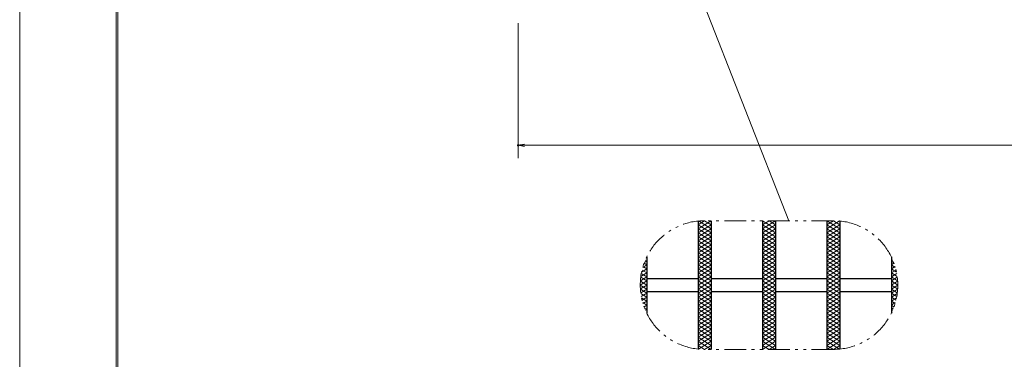
# Model space of a CAD drawing. Units: millimetres. Extents: x -1050 to 1050, y -743 to 742.
# Drawn here: x -1050 to -285, y -46 to 218 of the extents above; entities that cross this region are included whole.
import ezdxf

# ---------------------------------------------------------------- set-up
doc = ezdxf.new("R2010")
doc.units = ezdxf.units.MM
doc.header["$LTSCALE"] = 5
doc.linetypes.add('JWW_PHANTOM1', pattern=[6.773333, 3.386667, -0.846667, 0.423333, -0.846667, 0.423333, -0.846667])
for name, color, linetype in [('7-図\u3000枠', 7, 'Continuous'), ('ハッチング', 7, 'Continuous'), ('寸法注釈', 7, 'Continuous'), ('想像線', 7, 'Continuous'), ('蓋', 7, 'Continuous')]:
    doc.layers.add(name, color=color, linetype=linetype)

# ---------------------------------------------------------------- blocks, each defined once
blk = doc.blocks.new('_OPEN_0-1_')
at = {"layer": '寸法注釈', "color": 2, "linetype": 'Continuous', "lineweight": 5}
for p, q in [((-1, 0.17), (0, 0)), ((0, 0), (-1, -0.17)), ((0, 0), (-1, 0))]:
    blk.add_line(p, q, dxfattribs=at)

msp = doc.modelspace()

# ---------------------------------------------------------------- linework, layer by layer
at = {"layer": '7-図\u3000枠', "color": 4, "linetype": 'Continuous', "lineweight": 5}
for p, q in [((-975, -692.5), (-975, 692.5)), ((-973.75, -691.25), (-973.75, 691.25))]:
    msp.add_line(p, q, dxfattribs=at)
at = {"layer": 'DEFPOINTS', "color": 4, "linetype": 'Continuous', "lineweight": 5}
msp.add_line((-1050, -742.5), (-1050, 742.5), dxfattribs=at)
at = {"layer": 'DEFPOINTS', "color": 4, "linetype": 'Continuous', "lineweight": 5, "const_width": 1}
msp.add_lwpolyline([(-662.36, 120.64, 0.414214), (-662.86, 121.14, 0.414214), (-663.36, 120.64, 0.414214), (-662.86, 120.14, 0.414214)], format="xyb", close=True, dxfattribs=at)
at = {"layer": 'ハッチング', "color": 4, "linetype": 'Continuous', "lineweight": 15}
for p, q in [((-523.08, 55.8), (-513.08, 62.05)), ((-523.08, 58.93), (-518.08, 62.05)), ((-522.74, 61.84), (-513.08, 55.8)), ((-518.08, 62.05), (-513.08, 58.93)), ((-473.08, 55.8), (-463.08, 62.05)), ((-473.08, 62.05), (-463.08, 55.8)), ((-473.08, 58.93), (-468.08, 62.05)), ((-468.08, 62.05), (-463.08, 58.93)), ((-423.08, 62.05), (-413.08, 55.8)), ((-423.08, 58.93), (-418.08, 62.05)), ((-423.08, 55.8), (-413.43, 61.84)), ((-418.08, 62.05), (-413.08, 58.93)), ((-523.08, 52.68), (-513.08, 58.93)), ((-523.08, 58.93), (-513.08, 52.68)), ((-523.08, 49.55), (-513.08, 55.8)), ((-523.08, 55.8), (-513.08, 49.55)), ((-473.08, 52.68), (-463.08, 58.93)), ((-473.08, 58.93), (-463.08, 52.68)), ((-473.08, 49.55), (-463.08, 55.8)), ((-473.08, 55.8), (-463.08, 49.55)), ((-423.08, 52.68), (-413.08, 58.93)), ((-423.08, 58.93), (-413.08, 52.68)), ((-423.08, 49.55), (-413.08, 55.8)), ((-423.08, 55.8), (-413.08, 49.55)), ((-523.08, 46.43), (-513.08, 52.68)), ((-523.08, 52.68), (-513.08, 46.43)), ((-523.08, 49.55), (-513.08, 43.3)), ((-523.08, 43.3), (-513.08, 49.55)), ((-523.08, 46.43), (-513.08, 40.18)), ((-523.08, 40.18), (-513.08, 46.43)), ((-473.08, 46.43), (-463.08, 52.68)), ((-473.08, 52.68), (-463.08, 46.43)), ((-473.08, 49.55), (-463.08, 43.3)), ((-473.08, 43.3), (-463.08, 49.55)), ((-473.08, 46.43), (-463.08, 40.18)), ((-473.08, 40.18), (-463.08, 46.43)), ((-423.08, 46.43), (-413.08, 52.68)), ((-423.08, 52.68), (-413.08, 46.43)), ((-423.08, 49.55), (-413.08, 43.3)), ((-423.08, 43.3), (-413.08, 49.55)), ((-423.08, 46.43), (-413.08, 40.18)), ((-423.08, 40.18), (-413.08, 46.43)), ((-523.08, 43.3), (-513.08, 37.05)), ((-523.08, 37.05), (-513.08, 43.3)), ((-523.08, 40.18), (-513.08, 33.93)), ((-523.08, 33.93), (-513.08, 40.18)), ((-473.08, 43.3), (-463.08, 37.05)), ((-473.08, 37.05), (-463.08, 43.3)), ((-473.08, 40.18), (-463.08, 33.93)), ((-473.08, 33.93), (-463.08, 40.18)), ((-423.08, 43.3), (-413.08, 37.05)), ((-423.08, 37.05), (-413.08, 43.3)), ((-423.08, 40.18), (-413.08, 33.93)), ((-423.08, 33.93), (-413.08, 40.18)), ((-564.87, 29.68), (-563.08, 30.8)), ((-564.16, 31.47), (-563.08, 30.8)), ((-523.08, 37.05), (-513.08, 30.8)), ((-523.08, 30.8), (-513.08, 37.05)), ((-523.08, 33.93), (-513.08, 27.68)), ((-523.08, 27.68), (-513.08, 33.93)), ((-523.08, 24.55), (-513.08, 30.8)), ((-523.08, 30.8), (-513.08, 24.55)), ((-473.08, 37.05), (-463.08, 30.8)), ((-473.08, 30.8), (-463.08, 37.05)), ((-473.08, 33.93), (-463.08, 27.68)), ((-473.08, 27.68), (-463.08, 33.93)), ((-473.08, 24.55), (-463.08, 30.8)), ((-473.08, 30.8), (-463.08, 24.55)), ((-423.08, 37.05), (-413.08, 30.8)), ((-423.08, 30.8), (-413.08, 37.05)), ((-423.08, 33.93), (-413.08, 27.68)), ((-423.08, 27.68), (-413.08, 33.93)), ((-423.08, 24.55), (-413.08, 30.8)), ((-423.08, 30.8), (-413.08, 24.55)), ((-373.08, 30.8), (-372.01, 31.47)), ((-373.08, 30.8), (-371.3, 29.68)), ((-567.07, 22.06), (-563.08, 24.55)), ((-566.71, 23.69), (-563.08, 21.43)), ((-566.17, 25.75), (-563.08, 27.68)), ((-565.99, 26.37), (-563.08, 24.55)), ((-565.14, 28.96), (-563.08, 27.68)), ((-523.08, 21.43), (-513.08, 27.68)), ((-523.08, 27.68), (-513.08, 21.43)), ((-523.08, 18.3), (-513.08, 24.55)), ((-523.08, 24.55), (-513.08, 18.3)), ((-473.08, 21.43), (-463.08, 27.68)), ((-473.08, 27.68), (-463.08, 21.43)), ((-473.08, 18.3), (-463.08, 24.55)), ((-473.08, 24.55), (-463.08, 18.3)), ((-423.08, 21.43), (-413.08, 27.68)), ((-423.08, 27.68), (-413.08, 21.43)), ((-423.08, 18.3), (-413.08, 24.55)), ((-423.08, 24.55), (-413.08, 18.3)), ((-373.08, 27.68), (-371.03, 28.96)), ((-373.08, 27.68), (-370, 25.75)), ((-373.08, 24.55), (-370.18, 26.37)), ((-373.08, 24.55), (-369.1, 22.06)), ((-373.08, 21.43), (-369.46, 23.69)), ((-567.98, 15.24), (-563.08, 18.3)), ((-567.72, 18.07), (-563.08, 15.18)), ((-567.66, 18.57), (-563.08, 21.43)), ((-567.29, 20.93), (-563.08, 18.3)), ((-523.08, 15.18), (-513.08, 21.43)), ((-523.08, 21.43), (-513.08, 15.18)), ((-523.08, 12.05), (-513.08, 18.3)), ((-523.08, 18.3), (-513.08, 12.05)), ((-473.08, 15.18), (-463.08, 21.43)), ((-473.08, 21.43), (-463.08, 15.18)), ((-473.08, 12.05), (-463.08, 18.3)), ((-473.08, 18.3), (-463.08, 12.05)), ((-423.08, 15.18), (-413.08, 21.43)), ((-423.08, 21.43), (-413.08, 15.18)), ((-423.08, 12.05), (-413.08, 18.3)), ((-423.08, 18.3), (-413.08, 12.05)), ((-373.08, 21.43), (-368.51, 18.57)), ((-373.08, 18.3), (-368.88, 20.93)), ((-373.08, 18.3), (-368.19, 15.24)), ((-373.08, 15.18), (-368.45, 18.07)), ((-568.08, 12.05), (-563.08, 15.18)), ((-568.08, 12.05), (-563.08, 8.93)), ((-567.99, 15.12), (-563.08, 12.05)), ((-567.99, 8.99), (-563.08, 12.05)), ((-567.98, 8.86), (-563.08, 5.8)), ((-567.72, 6.03), (-563.08, 8.93)), ((-523.08, 8.93), (-513.08, 15.18)), ((-523.08, 15.18), (-513.08, 8.93)), ((-523.08, 5.8), (-513.08, 12.05)), ((-523.08, 12.05), (-513.08, 5.8)), ((-523.08, 2.68), (-513.08, 8.93)), ((-523.08, 8.93), (-513.08, 2.68)), ((-473.08, 8.93), (-463.08, 15.18)), ((-473.08, 15.18), (-463.08, 8.93)), ((-473.08, 5.8), (-463.08, 12.05)), ((-473.08, 12.05), (-463.08, 5.8)), ((-473.08, 2.68), (-463.08, 8.93)), ((-473.08, 8.93), (-463.08, 2.68)), ((-423.08, 8.93), (-413.08, 15.18)), ((-423.08, 15.18), (-413.08, 8.93)), ((-423.08, 5.8), (-413.08, 12.05)), ((-423.08, 12.05), (-413.08, 5.8)), ((-423.08, 2.68), (-413.08, 8.93)), ((-423.08, 8.93), (-413.08, 2.68)), ((-373.08, 15.18), (-368.08, 12.05)), ((-373.08, 12.05), (-368.18, 15.12)), ((-373.08, 8.93), (-368.08, 12.05)), ((-373.08, 12.05), (-368.18, 8.99)), ((-373.08, 8.93), (-368.45, 6.03)), ((-373.08, 5.8), (-368.19, 8.86)), ((-567.66, 5.54), (-563.08, 2.68)), ((-567.29, 3.17), (-563.08, 5.8)), ((-567.07, 2.04), (-563.08, -0.45)), ((-566.71, 0.41), (-563.08, 2.68)), ((-523.08, -0.45), (-513.08, 5.8)), ((-523.08, 5.8), (-513.08, -0.45)), ((-523.08, -3.57), (-513.08, 2.68)), ((-523.08, 2.68), (-513.08, -3.57)), ((-473.08, -0.45), (-463.08, 5.8)), ((-473.08, 5.8), (-463.08, -0.45)), ((-473.08, -3.57), (-463.08, 2.68)), ((-473.08, 2.68), (-463.08, -3.57)), ((-423.08, -0.45), (-413.08, 5.8)), ((-423.08, 5.8), (-413.08, -0.45)), ((-423.08, -3.57), (-413.08, 2.68)), ((-423.08, 2.68), (-413.08, -3.57)), ((-373.08, 5.8), (-368.88, 3.17)), ((-373.08, 2.68), (-368.51, 5.54)), ((-373.08, 2.68), (-369.46, 0.41)), ((-373.08, -0.45), (-369.1, 2.04)), ((-566.17, -1.64), (-563.08, -3.57)), ((-565.99, -2.26), (-563.08, -0.45)), ((-565.14, -4.86), (-563.08, -3.57)), ((-564.87, -5.58), (-563.08, -6.7)), ((-564.16, -7.37), (-563.08, -6.7)), ((-523.08, -6.7), (-513.08, -0.45)), ((-523.08, -0.45), (-513.08, -6.7)), ((-523.08, -9.82), (-513.08, -3.57)), ((-523.08, -3.57), (-513.08, -9.82)), ((-523.08, -12.95), (-513.08, -6.7)), ((-523.08, -6.7), (-513.08, -12.95)), ((-473.08, -6.7), (-463.08, -0.45)), ((-473.08, -0.45), (-463.08, -6.7)), ((-473.08, -9.82), (-463.08, -3.57)), ((-473.08, -3.57), (-463.08, -9.82)), ((-473.08, -12.95), (-463.08, -6.7)), ((-473.08, -6.7), (-463.08, -12.95)), ((-423.08, -6.7), (-413.08, -0.45)), ((-423.08, -0.45), (-413.08, -6.7)), ((-423.08, -9.82), (-413.08, -3.57)), ((-423.08, -3.57), (-413.08, -9.82)), ((-423.08, -12.95), (-413.08, -6.7)), ((-423.08, -6.7), (-413.08, -12.95)), ((-373.08, -0.45), (-370.18, -2.26)), ((-373.08, -3.57), (-370, -1.64)), ((-373.08, -3.57), (-371.03, -4.86)), ((-373.08, -6.7), (-371.3, -5.58)), ((-373.08, -6.7), (-372.01, -7.37)), ((-523.08, -9.82), (-513.08, -16.07)), ((-523.08, -16.07), (-513.08, -9.82)), ((-523.08, -12.95), (-513.08, -19.2)), ((-523.08, -19.2), (-513.08, -12.95)), ((-473.08, -9.82), (-463.08, -16.07)), ((-473.08, -16.07), (-463.08, -9.82)), ((-473.08, -12.95), (-463.08, -19.2)), ((-473.08, -19.2), (-463.08, -12.95)), ((-423.08, -9.82), (-413.08, -16.07)), ((-423.08, -16.07), (-413.08, -9.82)), ((-423.08, -12.95), (-413.08, -19.2)), ((-423.08, -19.2), (-413.08, -12.95)), ((-523.08, -16.07), (-513.08, -22.32)), ((-523.08, -22.32), (-513.08, -16.07)), ((-523.08, -19.2), (-513.08, -25.45)), ((-523.08, -25.45), (-513.08, -19.2)), ((-523.08, -22.32), (-513.08, -28.57)), ((-523.08, -28.57), (-513.08, -22.32)), ((-473.08, -16.07), (-463.08, -22.32)), ((-473.08, -22.32), (-463.08, -16.07)), ((-473.08, -19.2), (-463.08, -25.45)), ((-473.08, -25.45), (-463.08, -19.2)), ((-473.08, -22.32), (-463.08, -28.57)), ((-473.08, -28.57), (-463.08, -22.32)), ((-423.08, -16.07), (-413.08, -22.32)), ((-423.08, -22.32), (-413.08, -16.07)), ((-423.08, -19.2), (-413.08, -25.45)), ((-423.08, -25.45), (-413.08, -19.2)), ((-423.08, -22.32), (-413.08, -28.57)), ((-423.08, -28.57), (-413.08, -22.32)), ((-523.08, -25.45), (-513.08, -31.7)), ((-523.08, -31.7), (-513.08, -25.45)), ((-523.08, -28.57), (-513.08, -34.82)), ((-523.08, -34.82), (-513.08, -28.57)), ((-473.08, -25.45), (-463.08, -31.7)), ((-473.08, -31.7), (-463.08, -25.45)), ((-473.08, -28.57), (-463.08, -34.82)), ((-473.08, -34.82), (-463.08, -28.57)), ((-423.08, -25.45), (-413.08, -31.7)), ((-423.08, -31.7), (-413.08, -25.45)), ((-423.08, -28.57), (-413.08, -34.82)), ((-423.08, -34.82), (-413.08, -28.57)), ((-523.08, -31.7), (-513.08, -37.95)), ((-523.08, -34.82), (-518.08, -37.95)), ((-522.74, -37.73), (-513.08, -31.7)), ((-518.08, -37.95), (-513.08, -34.82)), ((-473.08, -31.7), (-463.08, -37.95)), ((-473.08, -37.95), (-463.08, -31.7)), ((-473.08, -34.82), (-468.08, -37.95)), ((-468.08, -37.95), (-463.08, -34.82)), ((-423.08, -31.7), (-413.43, -37.73)), ((-423.08, -37.95), (-413.08, -31.7)), ((-423.08, -34.82), (-418.08, -37.95)), ((-418.08, -37.95), (-413.08, -34.82))]:
    msp.add_line(p, q, dxfattribs=at)
at = {"layer": '寸法注釈', "color": 2, "linetype": 'Continuous', "lineweight": 18}
for p, q in [((-452.72, 62.05), (-550.26, 311.48)), ((-662.86, 215.47), (-662.86, 110.64)), ((327.14, 120.64), (-657.86, 120.64))]:
    msp.add_line(p, q, dxfattribs=at)
at = {"layer": '想像線', "color": 4, "linetype": 'JWW_PHANTOM1', "lineweight": 15}
for p, q in [((-418.08, 62.05), (-518.08, 62.05)), ((-418.08, -37.95), (-518.08, -37.95))]:
    msp.add_line(p, q, dxfattribs=at)
for centre, start, end in [((-518.08, 12.05), 90, 270), ((-418.08, 12.05), 270, 90)]:
    msp.add_arc(centre, 50, start, end, dxfattribs=at)
at = {"layer": '蓋', "color": 5, "linetype": 'Continuous', "lineweight": 25}
for p, q in [((-523.08, 61.8), (-523.08, -37.7)), ((-523.08, 61.8), (-523.08, -37.7)), ((-513.08, 62.05), (-513.08, -37.95)), ((-513.08, 62.05), (-513.08, -37.95)), ((-473.08, 62.05), (-473.08, -37.95)), ((-473.08, 62.05), (-473.08, -37.95)), ((-463.08, 62.05), (-463.08, -37.95)), ((-463.08, 62.05), (-463.08, -37.95)), ((-423.08, 62.05), (-423.08, -37.95)), ((-423.08, 62.05), (-423.08, -37.95)), ((-413.08, 61.8), (-413.08, -37.7)), ((-413.08, 61.8), (-413.08, -37.7)), ((-563.08, 33.85), (-563.08, -9.74)), ((-563.08, 33.85), (-563.08, -9.74)), ((-373.08, 33.85), (-373.08, -9.74)), ((-373.08, 33.85), (-373.08, -9.74)), ((-563.08, 17.05), (-523.08, 17.05)), ((-513.08, 17.05), (-473.08, 17.05)), ((-463.08, 17.05), (-423.08, 17.05)), ((-413.08, 17.05), (-373.08, 17.05)), ((-563.08, 7.05), (-523.08, 7.05)), ((-513.08, 7.05), (-473.08, 7.05)), ((-463.08, 7.05), (-423.08, 7.05)), ((-413.08, 7.05), (-373.08, 7.05))]:
    msp.add_line(p, q, dxfattribs=at)

# ---------------------------------------------------------------- block references
at = {"layer": '寸法注釈', "color": 2, "linetype": 'Continuous', "lineweight": 18, "xscale": 5, "yscale": 5, "rotation": 180}
msp.add_blockref('_OPEN_0-1_', (-662.86, 120.64), dxfattribs=at)

doc.saveas('drawing.dxf')
